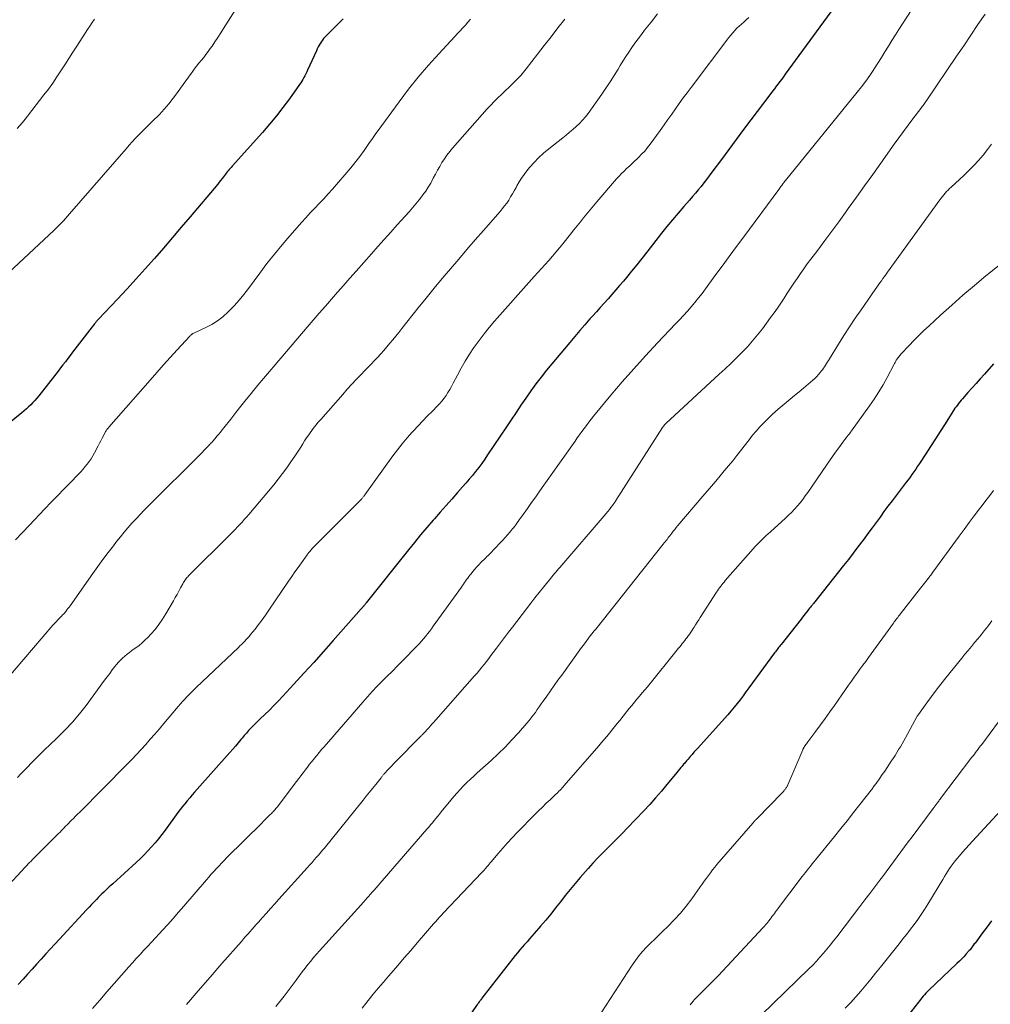
# Model space of a CAD drawing. Units: feet. Extents: x 1980000 to 1985000, y 579999 to 585000.
# Drawn here: x 1981205 to 1981361, y 581368 to 581526 of the extents above; entities that cross this region are included whole.
import ezdxf

# ---------------------------------------------------------------- set-up
doc = ezdxf.new("R2010")
doc.units = ezdxf.units.FT
doc.header["$LTSCALE"] = 100
doc.header["$MEASUREMENT"] = 0
doc.layers.add('CONTOUR INDEX', color=32, linetype='Continuous', lineweight=25)
doc.layers.add('CONTOUR INTERMEDIATE', color=40, linetype='Continuous', lineweight=15)

msp = doc.modelspace()

# ---------------------------------------------------------------- linework, layer by layer
at = {"layer": 'CONTOUR INDEX', "flags": 128}
for points, elevation in [([(1981336.95, 581529.62), (1981328.02, 581517.38), (1981327.73, 581516.98), (1981327.44, 581516.59), (1981327.16, 581516.2), (1981326.87, 581515.82), (1981326.57, 581515.43), (1981326.28, 581515.04), (1981325.99, 581514.65), (1981325.7, 581514.27), (1981322.51, 581510.06), (1981321.31, 581508.47), (1981320.12, 581506.87), (1981318.93, 581505.28), (1981317.75, 581503.67), (1981316.24, 581501.62), (1981315.81, 581501.04), (1981315.38, 581500.47), (1981314.94, 581499.91), (1981314.49, 581499.35), (1981314.03, 581498.8), (1981313.57, 581498.25), (1981313.1, 581497.71), (1981312.63, 581497.17), (1981311.72, 581496.14), (1981310.81, 581495.08), (1981309.9, 581494.01), (1981309.01, 581492.93), (1981308.14, 581491.83), (1981305.78, 581488.82), (1981304.97, 581487.79), (1981304.15, 581486.76), (1981303.32, 581485.75), (1981302.48, 581484.73), (1981302, 581484.15), (1981301.39, 581483.44), (1981300.79, 581482.73), (1981300.17, 581482.02), (1981299.55, 581481.32), (1981298.92, 581480.63), (1981298.29, 581479.93), (1981297.67, 581479.23), (1981297.05, 581478.53), (1981296.63, 581478.07), (1981295.81, 581477.14), (1981294.99, 581476.2), (1981294.18, 581475.25), (1981293.38, 581474.3), (1981289.65, 581469.82), (1981288.78, 581468.74), (1981287.93, 581467.63), (1981287.11, 581466.51), (1981286.32, 581465.36), (1981285.54, 581464.2), (1981284.77, 581463.04), (1981283.99, 581461.89), (1981283.22, 581460.73), (1981280.19, 581456.22), (1981279.73, 581455.55), (1981279.25, 581454.88), (1981278.76, 581454.23), (1981278.25, 581453.58), (1981277.74, 581452.95), (1981277.22, 581452.32), (1981276.68, 581451.7), (1981276.15, 581451.08), (1981275.37, 581450.2), (1981274.43, 581449.15), (1981273.5, 581448.1), (1981272.58, 581447.04), (1981271.65, 581445.99), (1981271.45, 581445.76), (1981270.43, 581444.57), (1981269.42, 581443.38), (1981268.44, 581442.18), (1981267.46, 581440.97), (1981260.69, 581432.45), (1981260.64, 581432.38), (1981260.58, 581432.31), (1981260.53, 581432.24), (1981260.47, 581432.18), (1981260.41, 581432.11), (1981260.36, 581432.04), (1981260.3, 581431.98), (1981260.24, 581431.91), (1981260.2, 581431.87), (1981260.12, 581431.78), (1981260.04, 581431.7), (1981259.96, 581431.61), (1981259.89, 581431.52), (1981255.39, 581426.45), (1981253.82, 581424.68), (1981252.25, 581422.92), (1981250.66, 581421.17), (1981249.07, 581419.43), (1981247.28, 581417.47), (1981246.57, 581416.72), (1981245.85, 581415.97), (1981245.12, 581415.25), (1981244.37, 581414.53), (1981243.63, 581413.83), (1981243.25, 581413.47), (1981242.87, 581413.1), (1981242.5, 581412.72), (1981242.14, 581412.34), (1981241.78, 581411.96), (1981241.43, 581411.57), (1981241.08, 581411.17), (1981240.75, 581410.76), (1981240.55, 581410.52), (1981240.11, 581409.99), (1981239.67, 581409.47), (1981239.23, 581408.95), (1981238.77, 581408.44), (1981233.5, 581402.55), (1981233.1, 581402.09), (1981232.7, 581401.63), (1981232.31, 581401.17), (1981231.92, 581400.7), (1981231.54, 581400.22), (1981231.16, 581399.75), (1981230.79, 581399.26), (1981230.43, 581398.78), (1981228.37, 581395.99), (1981227.84, 581395.29), (1981227.3, 581394.6), (1981226.74, 581393.93), (1981226.17, 581393.27), (1981225.58, 581392.62), (1981224.98, 581391.99), (1981224.35, 581391.38), (1981223.71, 581390.79), (1981219.94, 581387.37), (1981219.65, 581387.1), (1981219.36, 581386.84), (1981219.07, 581386.57), (1981218.78, 581386.3), (1981218.5, 581386.02), (1981218.22, 581385.75), (1981217.94, 581385.47), (1981217.67, 581385.19), (1981217.39, 581384.9), (1981216.97, 581384.46), (1981216.56, 581384.03), (1981216.15, 581383.6), (1981215.75, 581383.16), (1981211.37, 581378.47), (1981210.63, 581377.68), (1981209.9, 581376.88), (1981209.17, 581376.08), (1981208.44, 581375.27), (1981207.71, 581374.47), (1981206.99, 581373.66), (1981206.26, 581372.86), (1981205.54, 581372.05), (1981205.49, 581371.99), (1981204.74, 581371.16)], 960), ([(1981256.99, 581526.25), (1981254.87, 581524.2), (1981254.65, 581523.99), (1981254.44, 581523.78), (1981254.24, 581523.56), (1981254.03, 581523.33), (1981253.84, 581523.1), (1981253.66, 581522.87), (1981253.49, 581522.62), (1981253.32, 581522.37), (1981253.29, 581522.32), (1981253.13, 581522.03), (1981252.97, 581521.75), (1981252.82, 581521.45), (1981252.67, 581521.15), (1981251.26, 581518.04), (1981251.12, 581517.74), (1981250.97, 581517.44), (1981250.82, 581517.14), (1981250.67, 581516.84), (1981250.51, 581516.54), (1981250.34, 581516.25), (1981250.16, 581515.97), (1981249.97, 581515.7), (1981248.34, 581513.42), (1981247.3, 581512.03), (1981246.24, 581510.67), (1981245.13, 581509.33), (1981244, 581508.02), (1981239.12, 581502.59), (1981238.97, 581502.41), (1981238.81, 581502.23), (1981238.66, 581502.05), (1981238.5, 581501.87), (1981238.35, 581501.69), (1981238.2, 581501.5), (1981238.05, 581501.32), (1981237.91, 581501.13), (1981237.75, 581500.91), (1981237.52, 581500.62), (1981237.29, 581500.32), (1981237.05, 581500.03), (1981236.81, 581499.74), (1981232.39, 581494.49), (1981230.96, 581492.81), (1981229.53, 581491.13), (1981228.09, 581489.45), (1981226.64, 581487.78), (1981225.18, 581486.13), (1981223.7, 581484.49), (1981222.21, 581482.86), (1981220.7, 581481.25), (1981217.64, 581478.02), (1981217.56, 581477.93), (1981217.48, 581477.85), (1981217.41, 581477.76), (1981217.33, 581477.67), (1981217.26, 581477.58), (1981217.18, 581477.49), (1981217.11, 581477.4), (1981217.04, 581477.31), (1981214.25, 581473.71), (1981213.87, 581473.21), (1981213.48, 581472.71), (1981213.1, 581472.2), (1981212.72, 581471.7), (1981212.34, 581471.2), (1981211.95, 581470.7), (1981211.57, 581470.2), (1981211.18, 581469.7), (1981208.06, 581465.72), (1981207.76, 581465.34), (1981207.44, 581464.98), (1981207.11, 581464.63), (1981206.77, 581464.28), (1981206.42, 581463.95), (1981206.07, 581463.63), (1981205.7, 581463.31), (1981205.33, 581463.01), (1981198.81, 581457.77)], 980), ([(1981361.48, 581470.88), (1981360.01, 581469.21), (1981359.36, 581468.46), (1981358.7, 581467.72), (1981358.04, 581466.98), (1981357.38, 581466.24), (1981356.49, 581465.24), (1981356.28, 581465), (1981356.07, 581464.75), (1981355.86, 581464.5), (1981355.67, 581464.24), (1981355.47, 581463.98), (1981355.29, 581463.72), (1981355.11, 581463.45), (1981354.93, 581463.18), (1981353.7, 581461.24), (1981352.92, 581460.02), (1981352.14, 581458.81), (1981351.36, 581457.59), (1981350.58, 581456.38), (1981349.58, 581454.84), (1981349.29, 581454.4), (1981348.99, 581453.96), (1981348.69, 581453.53), (1981348.38, 581453.1), (1981348.07, 581452.67), (1981347.76, 581452.25), (1981347.44, 581451.83), (1981347.12, 581451.41), (1981345.83, 581449.73), (1981345.18, 581448.87), (1981344.52, 581448), (1981343.88, 581447.13), (1981343.24, 581446.25), (1981342.6, 581445.38), (1981341.96, 581444.5), (1981341.31, 581443.63), (1981340.67, 581442.76), (1981340.46, 581442.47), (1981339.7, 581441.46), (1981338.94, 581440.46), (1981338.17, 581439.46), (1981337.39, 581438.47), (1981332.54, 581432.35), (1981332.46, 581432.24), (1981332.37, 581432.14), (1981332.28, 581432.03), (1981332.19, 581431.92), (1981332.07, 581431.79), (1981332.04, 581431.75), (1981332.01, 581431.71), (1981331.98, 581431.68), (1981331.94, 581431.64), (1981331.91, 581431.6), (1981331.88, 581431.56), (1981331.85, 581431.52), (1981331.82, 581431.48), (1981331.44, 581431), (1981331.21, 581430.72), (1981330.99, 581430.44), (1981330.77, 581430.16), (1981330.55, 581429.87), (1981327.35, 581425.81), (1981327.22, 581425.64), (1981327.08, 581425.47), (1981326.95, 581425.3), (1981326.82, 581425.13), (1981326.69, 581424.96), (1981326.56, 581424.79), (1981326.43, 581424.61), (1981326.3, 581424.44), (1981322.17, 581418.8), (1981321.7, 581418.17), (1981321.23, 581417.54), (1981320.76, 581416.92), (1981320.27, 581416.3), (1981319.78, 581415.7), (1981319.28, 581415.09), (1981318.77, 581414.5), (1981318.25, 581413.91), (1981313.95, 581409.14), (1981313.65, 581408.8), (1981313.35, 581408.47), (1981313.06, 581408.13), (1981312.76, 581407.79), (1981312.42, 581407.39), (1981312.3, 581407.25), (1981312.17, 581407.11), (1981312.05, 581406.96), (1981311.93, 581406.82), (1981311.81, 581406.68), (1981311.69, 581406.54), (1981311.57, 581406.39), (1981311.44, 581406.25), (1981311.24, 581406.01), (1981311.02, 581405.75), (1981310.8, 581405.48), (1981310.58, 581405.22), (1981310.36, 581404.95), (1981309.01, 581403.3), (1981308.11, 581402.22), (1981307.19, 581401.15), (1981306.24, 581400.1), (1981305.28, 581399.07), (1981302.63, 581396.28), (1981301.85, 581395.46), (1981301.05, 581394.66), (1981300.25, 581393.87), (1981299.44, 581393.08), (1981298.63, 581392.29), (1981297.84, 581391.49), (1981297.07, 581390.66), (1981296.32, 581389.82), (1981295.07, 581388.38), (1981294.25, 581387.42), (1981293.44, 581386.45), (1981292.66, 581385.46), (1981291.88, 581384.47), (1981291.11, 581383.47), (1981290.32, 581382.49), (1981289.52, 581381.52), (1981288.7, 581380.56), (1981287.67, 581379.37), (1981287.28, 581378.93), (1981286.9, 581378.49), (1981286.52, 581378.05), (1981286.13, 581377.61), (1981285.75, 581377.17), (1981285.37, 581376.73), (1981285.01, 581376.28), (1981284.64, 581375.82), (1981279.27, 581368.97), (1981279.18, 581368.85), (1981279.09, 581368.74), (1981279, 581368.62), (1981278.92, 581368.5), (1981278.83, 581368.38), (1981278.74, 581368.26), (1981278.65, 581368.14), (1981278.57, 581368.02), (1981274.02, 581361.53)], 940), ([(1981361.17, 581381.38), (1981360.45, 581380.42), (1981359.72, 581379.46), (1981358.51, 581377.84), (1981358.39, 581377.69), (1981358.28, 581377.53), (1981358.17, 581377.38), (1981358.06, 581377.23), (1981357.94, 581377.07), (1981357.83, 581376.92), (1981357.71, 581376.77), (1981357.58, 581376.63), (1981357.11, 581376.1), (1981356.75, 581375.69), (1981356.38, 581375.3), (1981355.99, 581374.91), (1981355.6, 581374.53), (1981351.03, 581370.21), (1981350.81, 581369.99), (1981350.59, 581369.77), (1981350.38, 581369.54), (1981350.18, 581369.3), (1981349.98, 581369.06), (1981349.79, 581368.82), (1981349.59, 581368.58), (1981349.4, 581368.33), (1981347.07, 581365.35)], 920)]:
    msp.add_lwpolyline(points, dxfattribs=dict(at, elevation=elevation))
at = {"layer": 'CONTOUR INTERMEDIATE', "flags": 128}
for points, elevation in [([(1981349.04, 581528.86), (1981346.85, 581525.48), (1981346.27, 581524.58), (1981345.71, 581523.68), (1981345.15, 581522.77), (1981344.59, 581521.86), (1981344.04, 581520.95), (1981343.48, 581520.04), (1981342.9, 581519.14), (1981342.32, 581518.25), (1981342.25, 581518.13), (1981341.61, 581517.19), (1981340.95, 581516.27), (1981340.27, 581515.36), (1981339.56, 581514.47), (1981328.06, 581500.29), (1981328.01, 581500.24), (1981327.96, 581500.18), (1981327.92, 581500.12), (1981327.87, 581500.07), (1981327.81, 581499.99), (1981327.79, 581499.97), (1981327.78, 581499.95), (1981327.76, 581499.93), (1981327.75, 581499.92), (1981327.69, 581499.84), (1981327.68, 581499.82), (1981327.67, 581499.8), (1981327.65, 581499.78), (1981327.64, 581499.76), (1981327.44, 581499.49), (1981327.32, 581499.33), (1981327.21, 581499.18), (1981327.09, 581499.03), (1981326.98, 581498.87), (1981321.34, 581491.26), (1981320.18, 581489.69), (1981319.01, 581488.12), (1981317.86, 581486.54), (1981316.7, 581484.97), (1981315.2, 581482.92), (1981314.64, 581482.18), (1981314.07, 581481.44), (1981313.49, 581480.72), (1981312.89, 581480.01), (1981312.28, 581479.31), (1981311.66, 581478.62), (1981311.04, 581477.94), (1981310.4, 581477.26), (1981307.48, 581474.21), (1981305.56, 581472.15), (1981303.68, 581470.07), (1981301.83, 581467.96), (1981300.01, 581465.81), (1981297.22, 581462.45), (1981296.83, 581461.96), (1981296.44, 581461.47), (1981296.06, 581460.98), (1981295.69, 581460.48), (1981295.32, 581459.97), (1981294.95, 581459.46), (1981294.59, 581458.96), (1981294.23, 581458.45), (1981289.23, 581451.38), (1981288.57, 581450.45), (1981287.91, 581449.52), (1981287.25, 581448.58), (1981286.59, 581447.65), (1981285.62, 581446.29), (1981285.44, 581446.03), (1981285.26, 581445.78), (1981285.08, 581445.53), (1981284.9, 581445.28), (1981284.72, 581445.03), (1981284.54, 581444.78), (1981284.34, 581444.54), (1981284.15, 581444.3), (1981283.79, 581443.86), (1981283.4, 581443.41), (1981283.01, 581442.97), (1981282.61, 581442.53), (1981282.21, 581442.1), (1981280.59, 581440.42), (1981280.42, 581440.24), (1981280.25, 581440.07), (1981280.08, 581439.9), (1981279.91, 581439.73), (1981279.73, 581439.56), (1981279.56, 581439.38), (1981279.39, 581439.21), (1981279.22, 581439.04), (1981278.72, 581438.52), (1981278.41, 581438.19), (1981278.11, 581437.86), (1981277.82, 581437.51), (1981277.54, 581437.16), (1981277.35, 581436.92), (1981277.17, 581436.69), (1981276.99, 581436.45), (1981276.82, 581436.21), (1981276.65, 581435.97), (1981276.48, 581435.73), (1981276.31, 581435.49), (1981276.14, 581435.25), (1981275.97, 581435.01), (1981271.45, 581428.71), (1981271.15, 581428.3), (1981270.85, 581427.89), (1981270.54, 581427.49), (1981270.23, 581427.09), (1981269.9, 581426.7), (1981269.57, 581426.32), (1981269.23, 581425.94), (1981268.88, 581425.58), (1981266.5, 581423.15), (1981265.7, 581422.34), (1981264.89, 581421.52), (1981264.07, 581420.71), (1981263.26, 581419.9), (1981262.45, 581419.08), (1981261.66, 581418.25), (1981260.88, 581417.4), (1981260.12, 581416.54), (1981253.9, 581409.37), (1981253.5, 581408.91), (1981253.11, 581408.44), (1981252.72, 581407.97), (1981252.34, 581407.49), (1981252.29, 581407.44), (1981251.94, 581406.99), (1981251.58, 581406.54), (1981251.23, 581406.08), (1981250.88, 581405.62), (1981250.54, 581405.16), (1981250.19, 581404.71), (1981249.84, 581404.25), (1981249.5, 581403.79), (1981246.52, 581399.87), (1981246.4, 581399.72), (1981246.28, 581399.57), (1981246.15, 581399.42), (1981246.03, 581399.27), (1981245.9, 581399.13), (1981245.76, 581398.98), (1981245.63, 581398.84), (1981245.49, 581398.71), (1981245.14, 581398.35), (1981244.83, 581398.03), (1981244.52, 581397.72), (1981244.2, 581397.41), (1981243.89, 581397.09), (1981238.3, 581391.55), (1981237.87, 581391.12), (1981237.45, 581390.68), (1981237.03, 581390.24), (1981236.61, 581389.8), (1981236.2, 581389.35), (1981235.79, 581388.9), (1981235.39, 581388.44), (1981234.99, 581387.98), (1981231.38, 581383.75), (1981230.53, 581382.77), (1981229.68, 581381.8), (1981228.81, 581380.84), (1981227.94, 581379.89), (1981227.41, 581379.31), (1981226.8, 581378.65), (1981226.19, 581377.99), (1981225.57, 581377.33), (1981224.96, 581376.67), (1981224.34, 581376.01), (1981223.73, 581375.35), (1981223.13, 581374.68), (1981222.53, 581374.01), (1981219.01, 581370.02), (1981217.85, 581368.68), (1981216.69, 581367.34)], 956), ([(1981240.38, 581528.83), (1981237.77, 581524.71), (1981237.32, 581524), (1981236.85, 581523.29), (1981236.38, 581522.59), (1981235.91, 581521.89), (1981235.63, 581521.49), (1981235.28, 581521), (1981234.93, 581520.52), (1981234.56, 581520.06), (1981234.18, 581519.6), (1981233.79, 581519.14), (1981233.42, 581518.67), (1981233.05, 581518.2), (1981232.69, 581517.73), (1981232.53, 581517.51), (1981232.1, 581516.91), (1981231.67, 581516.32), (1981231.25, 581515.72), (1981230.83, 581515.12), (1981230.36, 581514.44), (1981229.68, 581513.52), (1981228.98, 581512.62), (1981228.22, 581511.77), (1981227.44, 581510.93), (1981226.29, 581509.78), (1981225.75, 581509.24), (1981225.22, 581508.7), (1981224.68, 581508.17), (1981224.15, 581507.63), (1981223.62, 581507.08), (1981223.09, 581506.53), (1981222.58, 581505.97), (1981222.08, 581505.4), (1981213, 581494.93), (1981212.68, 581494.56), (1981212.35, 581494.2), (1981212.02, 581493.85), (1981211.69, 581493.49), (1981211.49, 581493.29), (1981211.25, 581493.04), (1981211, 581492.8), (1981210.76, 581492.56), (1981210.51, 581492.33), (1981202.38, 581484.73)], 984), ([(1981292.59, 581526.23), (1981291.49, 581524.82), (1981290.38, 581523.4), (1981289.28, 581521.99), (1981288.18, 581520.57), (1981286.37, 581518.25), (1981285.94, 581517.71), (1981285.5, 581517.19), (1981285.04, 581516.68), (1981284.56, 581516.19), (1981284.07, 581515.7), (1981283.58, 581515.22), (1981283.08, 581514.75), (1981282.58, 581514.28), (1981282.4, 581514.12), (1981281.82, 581513.57), (1981281.24, 581513), (1981280.69, 581512.42), (1981280.14, 581511.82), (1981274.56, 581505.52), (1981274.09, 581504.96), (1981273.65, 581504.4), (1981273.24, 581503.8), (1981272.85, 581503.19), (1981272.49, 581502.57), (1981272.13, 581501.94), (1981271.79, 581501.3), (1981271.46, 581500.66), (1981271.41, 581500.58), (1981271.05, 581499.9), (1981270.66, 581499.24), (1981270.24, 581498.6), (1981269.79, 581497.98), (1981269.7, 581497.87), (1981269.19, 581497.21), (1981268.66, 581496.55), (1981268.12, 581495.91), (1981267.57, 581495.28), (1981265.67, 581493.17), (1981264.63, 581492.01), (1981263.59, 581490.85), (1981262.56, 581489.69), (1981261.52, 581488.53), (1981259.07, 581485.76), (1981258.07, 581484.64), (1981257.08, 581483.52), (1981256.09, 581482.39), (1981255.1, 581481.26), (1981254.11, 581480.13), (1981253.13, 581479), (1981252.15, 581477.86), (1981251.18, 581476.73), (1981246.05, 581470.72), (1981245.12, 581469.63), (1981244.2, 581468.53), (1981243.28, 581467.42), (1981242.36, 581466.31), (1981242.23, 581466.14), (1981241.39, 581465.11), (1981240.55, 581464.08), (1981239.72, 581463.04), (1981238.9, 581462), (1981237.8, 581460.59), (1981237.52, 581460.25), (1981237.25, 581459.91), (1981236.98, 581459.57), (1981236.7, 581459.23), (1981236.39, 581458.85), (1981236.27, 581458.7), (1981236.15, 581458.56), (1981236.03, 581458.42), (1981235.9, 581458.29), (1981235.78, 581458.15), (1981235.65, 581458.01), (1981235.52, 581457.88), (1981235.39, 581457.75), (1981235.13, 581457.48), (1981234.87, 581457.22), (1981234.61, 581456.96), (1981234.35, 581456.69), (1981234.09, 581456.43), (1981225.69, 581448.05), (1981225.01, 581447.37), (1981224.34, 581446.68), (1981223.69, 581445.97), (1981223.04, 581445.26), (1981222.4, 581444.54), (1981221.78, 581443.81), (1981221.17, 581443.06), (1981220.57, 581442.31), (1981220.05, 581441.64), (1981219.21, 581440.54), (1981218.38, 581439.43), (1981217.57, 581438.31), (1981216.76, 581437.19), (1981213.08, 581432.01), (1981212.92, 581431.78), (1981212.75, 581431.55), (1981212.58, 581431.33), (1981212.4, 581431.11), (1981212.3, 581430.99), (1981212.17, 581430.84), (1981212.04, 581430.68), (1981211.9, 581430.53), (1981211.76, 581430.39), (1981211.62, 581430.24), (1981211.48, 581430.1), (1981211.33, 581429.95), (1981211.19, 581429.81), (1981211.09, 581429.7), (1981210.89, 581429.5), (1981210.7, 581429.29), (1981210.52, 581429.08), (1981210.33, 581428.87), (1981202.55, 581419.78)], 972), ([(1981322.18, 581526.48), (1981321.73, 581526.09), (1981321.35, 581525.76), (1981320.98, 581525.43), (1981320.62, 581525.09), (1981320.26, 581524.75), (1981319.91, 581524.39), (1981319.57, 581524.02), (1981319.25, 581523.64), (1981318.94, 581523.26), (1981312.88, 581515.26), (1981312.24, 581514.41), (1981311.61, 581513.56), (1981310.99, 581512.69), (1981310.38, 581511.82), (1981309.77, 581510.95), (1981309.16, 581510.08), (1981308.54, 581509.22), (1981307.92, 581508.35), (1981306.33, 581506.16), (1981305.89, 581505.59), (1981305.43, 581505.03), (1981304.94, 581504.51), (1981304.43, 581504), (1981304.23, 581503.8), (1981303.81, 581503.4), (1981303.39, 581503.01), (1981302.96, 581502.61), (1981302.53, 581502.22), (1981302.11, 581501.83), (1981301.7, 581501.42), (1981301.31, 581501), (1981300.92, 581500.57), (1981297.73, 581496.87), (1981297.19, 581496.24), (1981296.66, 581495.6), (1981296.13, 581494.96), (1981295.61, 581494.31), (1981295.09, 581493.66), (1981294.57, 581493.01), (1981294.05, 581492.36), (1981293.53, 581491.71), (1981292.27, 581490.15), (1981291.72, 581489.47), (1981291.16, 581488.8), (1981290.59, 581488.14), (1981290.02, 581487.48), (1981289.43, 581486.83), (1981288.85, 581486.17), (1981288.27, 581485.52), (1981287.69, 581484.87), (1981281.32, 581477.71), (1981280.45, 581476.7), (1981279.61, 581475.67), (1981278.81, 581474.61), (1981278.03, 581473.53), (1981277.99, 581473.47), (1981277.27, 581472.39), (1981276.59, 581471.3), (1981275.94, 581470.17), (1981275.33, 581469.03), (1981274.67, 581467.73), (1981274.4, 581467.23), (1981274.12, 581466.74), (1981273.82, 581466.26), (1981273.52, 581465.78), (1981273.18, 581465.33), (1981272.84, 581464.88), (1981272.47, 581464.46), (1981272.08, 581464.05), (1981271.32, 581463.28), (1981270.54, 581462.49), (1981269.77, 581461.7), (1981269.01, 581460.9), (1981268.26, 581460.09), (1981268.07, 581459.89), (1981267.25, 581458.97), (1981266.44, 581458.03), (1981265.68, 581457.05), (1981264.94, 581456.06), (1981260.48, 581449.83), (1981260.41, 581449.74), (1981260.35, 581449.65), (1981260.28, 581449.56), (1981260.21, 581449.48), (1981260.14, 581449.39), (1981260.07, 581449.31), (1981259.99, 581449.23), (1981259.92, 581449.15), (1981252.02, 581441.18), (1981251.9, 581441.05), (1981251.78, 581440.93), (1981251.66, 581440.8), (1981251.55, 581440.66), (1981251.49, 581440.6), (1981251.41, 581440.5), (1981251.33, 581440.39), (1981251.25, 581440.29), (1981251.17, 581440.18), (1981250.27, 581438.91), (1981249.75, 581438.17), (1981249.23, 581437.43), (1981248.71, 581436.68), (1981248.2, 581435.93), (1981245.03, 581431.28), (1981244.5, 581430.52), (1981243.95, 581429.76), (1981243.39, 581429.01), (1981242.82, 581428.27), (1981242.1, 581427.37), (1981241.88, 581427.09), (1981241.64, 581426.83), (1981241.4, 581426.57), (1981241.15, 581426.31), (1981240.9, 581426.06), (1981240.65, 581425.81), (1981240.39, 581425.56), (1981240.13, 581425.32), (1981233.35, 581418.87), (1981232.97, 581418.51), (1981232.6, 581418.14), (1981232.23, 581417.77), (1981231.87, 581417.4), (1981231.51, 581417.02), (1981231.16, 581416.63), (1981230.82, 581416.24), (1981230.48, 581415.85), (1981228.16, 581413.1), (1981227.44, 581412.26), (1981226.71, 581411.41), (1981225.98, 581410.58), (1981225.25, 581409.74), (1981224.51, 581408.91), (1981223.76, 581408.1), (1981222.99, 581407.29), (1981222.21, 581406.5), (1981214.64, 581398.88), (1981214.3, 581398.54), (1981213.96, 581398.2), (1981213.62, 581397.85), (1981213.28, 581397.51), (1981213.06, 581397.28), (1981212.83, 581397.05), (1981212.6, 581396.82), (1981212.38, 581396.59), (1981212.15, 581396.36), (1981211.93, 581396.13), (1981211.7, 581395.9), (1981211.48, 581395.67), (1981211.25, 581395.44), (1981208.24, 581392.44), (1981207.95, 581392.15), (1981207.67, 581391.87), (1981207.38, 581391.58), (1981207.1, 581391.29), (1981206.76, 581390.94), (1981206.64, 581390.83), (1981206.53, 581390.71), (1981206.42, 581390.6), (1981206.31, 581390.48), (1981206.2, 581390.36), (1981206.09, 581390.24), (1981205.98, 581390.13), (1981205.87, 581390.01), (1981202.59, 581386.5)], 964), ([(1981277.42, 581526.2), (1981277.02, 581525.72), (1981276.61, 581525.26), (1981276.19, 581524.8), (1981275.77, 581524.34), (1981275.35, 581523.89), (1981274.93, 581523.44), (1981272.35, 581520.67), (1981270.67, 581518.81), (1981269.04, 581516.91), (1981267.48, 581514.95), (1981265.96, 581512.96), (1981262.58, 581508.33), (1981262.24, 581507.85), (1981261.9, 581507.38), (1981261.56, 581506.89), (1981261.23, 581506.41), (1981260.9, 581505.93), (1981260.57, 581505.45), (1981260.23, 581504.97), (1981259.89, 581504.49), (1981259.81, 581504.39), (1981259.43, 581503.87), (1981259.03, 581503.36), (1981258.62, 581502.85), (1981258.21, 581502.36), (1981255.26, 581498.94), (1981254.57, 581498.15), (1981253.86, 581497.37), (1981253.14, 581496.6), (1981252.41, 581495.85), (1981251.68, 581495.09), (1981250.96, 581494.33), (1981250.26, 581493.55), (1981249.56, 581492.77), (1981248.4, 581491.44), (1981247.15, 581489.97), (1981245.92, 581488.48), (1981244.73, 581486.96), (1981243.56, 581485.42), (1981241.76, 581482.97), (1981241.02, 581482.01), (1981240.26, 581481.08), (1981239.45, 581480.19), (1981238.62, 581479.31), (1981238.45, 581479.14), (1981237.65, 581478.42), (1981236.8, 581477.76), (1981235.89, 581477.2), (1981234.93, 581476.7), (1981233.2, 581475.92), (1981233.08, 581475.86), (1981232.95, 581475.79), (1981232.83, 581475.73), (1981232.71, 581475.65), (1981232.68, 581475.64), (1981232.58, 581475.57), (1981232.48, 581475.49), (1981232.39, 581475.41), (1981232.31, 581475.32), (1981230.28, 581473.1), (1981229.18, 581471.89), (1981228.09, 581470.68), (1981227.01, 581469.46), (1981225.94, 581468.24), (1981219.32, 581460.69), (1981219.24, 581460.6), (1981219.16, 581460.5), (1981219.09, 581460.41), (1981219.01, 581460.31), (1981218.94, 581460.21), (1981218.87, 581460.1), (1981218.8, 581459.99), (1981218.74, 581459.89), (1981218.44, 581459.31), (1981218.23, 581458.91), (1981218.02, 581458.51), (1981217.82, 581458.11), (1981217.61, 581457.71), (1981217.03, 581456.58), (1981216.76, 581456.1), (1981216.48, 581455.63), (1981216.17, 581455.18), (1981215.84, 581454.74), (1981215.49, 581454.31), (1981215.13, 581453.89), (1981214.76, 581453.48), (1981214.38, 581453.08), (1981213.11, 581451.77), (1981212.09, 581450.73), (1981211.07, 581449.67), (1981210.06, 581448.62), (1981209.05, 581447.56), (1981206.54, 581444.92), (1981205.43, 581443.75), (1981204.32, 581442.59)], 976), ([(1981217, 581526.23), (1981216.63, 581525.67), (1981216.26, 581525.11), (1981215.9, 581524.54), (1981215.53, 581523.97), (1981214.19, 581521.88), (1981213.55, 581520.89), (1981212.91, 581519.89), (1981212.27, 581518.9), (1981211.63, 581517.91), (1981210.97, 581516.93), (1981210.3, 581515.96), (1981209.61, 581515), (1981208.9, 581514.06), (1981206.25, 581510.63), (1981205.85, 581510.13), (1981205.44, 581509.63), (1981205.01, 581509.14), (1981204.58, 581508.66)], 988), ([(1981307.51, 581527.08), (1981306.45, 581525.76), (1981305.42, 581524.44), (1981304.9, 581523.75), (1981304.38, 581523.06), (1981303.87, 581522.36), (1981303.37, 581521.66), (1981302.89, 581520.94), (1981302.41, 581520.22), (1981301.94, 581519.49), (1981301.49, 581518.76), (1981301.14, 581518.18), (1981300.51, 581517.16), (1981299.86, 581516.16), (1981299.2, 581515.16), (1981298.52, 581514.17), (1981296.32, 581511.07), (1981295.9, 581510.51), (1981295.44, 581509.97), (1981294.95, 581509.46), (1981294.44, 581508.98), (1981293.9, 581508.52), (1981293.36, 581508.06), (1981292.81, 581507.61), (1981292.25, 581507.16), (1981290, 581505.37), (1981289.18, 581504.68), (1981288.39, 581503.96), (1981287.65, 581503.19), (1981286.94, 581502.38), (1981286.49, 581501.85), (1981286.05, 581501.28), (1981285.63, 581500.69), (1981285.25, 581500.07), (1981284.89, 581499.44), (1981284.76, 581499.19), (1981284.48, 581498.67), (1981284.19, 581498.17), (1981283.89, 581497.67), (1981283.58, 581497.17), (1981283.25, 581496.69), (1981282.91, 581496.22), (1981282.55, 581495.76), (1981282.18, 581495.32), (1981279.54, 581492.3), (1981278.21, 581490.76), (1981276.87, 581489.22), (1981275.55, 581487.68), (1981274.22, 581486.13), (1981272.91, 581484.57), (1981271.61, 581483.01), (1981270.33, 581481.43), (1981269.05, 581479.84), (1981266.41, 581476.51), (1981265.94, 581475.92), (1981265.46, 581475.33), (1981264.98, 581474.74), (1981264.5, 581474.16), (1981264.01, 581473.58), (1981263.52, 581473.01), (1981263.01, 581472.45), (1981262.49, 581471.9), (1981261.97, 581471.35), (1981261.45, 581470.8), (1981260.92, 581470.26), (1981260.4, 581469.72), (1981259.91, 581469.21), (1981259.14, 581468.42), (1981258.38, 581467.61), (1981257.63, 581466.79), (1981256.9, 581465.96), (1981253.36, 581461.94), (1981252.96, 581461.47), (1981252.56, 581460.99), (1981252.18, 581460.5), (1981251.81, 581460.01), (1981251.78, 581459.96), (1981251.44, 581459.48), (1981251.1, 581458.99), (1981250.78, 581458.5), (1981250.47, 581458), (1981250.16, 581457.5), (1981249.85, 581457), (1981249.53, 581456.51), (1981249.2, 581456.02), (1981248.58, 581455.1), (1981247.93, 581454.16), (1981247.25, 581453.24), (1981246.55, 581452.34), (1981245.83, 581451.45), (1981241.8, 581446.65), (1981241.45, 581446.25), (1981241.09, 581445.84), (1981240.73, 581445.45), (1981240.36, 581445.05), (1981239.99, 581444.67), (1981239.62, 581444.28), (1981239.24, 581443.9), (1981238.86, 581443.52), (1981232.14, 581436.81), (1981232.01, 581436.66), (1981231.87, 581436.52), (1981231.75, 581436.37), (1981231.62, 581436.21), (1981231.51, 581436.05), (1981231.4, 581435.89), (1981231.3, 581435.72), (1981231.2, 581435.55), (1981230.84, 581434.86), (1981230.56, 581434.35), (1981230.28, 581433.84), (1981230, 581433.33), (1981229.71, 581432.82), (1981228.46, 581430.69), (1981227.93, 581429.83), (1981227.36, 581429.01), (1981226.74, 581428.22), (1981226.08, 581427.46), (1981225.57, 581426.92), (1981225.12, 581426.47), (1981224.66, 581426.04), (1981224.17, 581425.64), (1981223.67, 581425.26), (1981223.41, 581425.08), (1981223.03, 581424.8), (1981222.64, 581424.51), (1981222.27, 581424.22), (1981221.89, 581423.92), (1981221.53, 581423.61), (1981221.19, 581423.28), (1981220.87, 581422.93), (1981220.56, 581422.57), (1981220.3, 581422.23), (1981219.88, 581421.69), (1981219.46, 581421.14), (1981219.05, 581420.59), (1981218.63, 581420.04), (1981215.67, 581416.01), (1981214.6, 581414.64), (1981213.49, 581413.32), (1981212.31, 581412.06), (1981211.08, 581410.84), (1981209.73, 581409.56), (1981209.14, 581409.01), (1981208.56, 581408.44), (1981207.99, 581407.87), (1981207.42, 581407.3), (1981207.39, 581407.27), (1981206.84, 581406.71), (1981206.29, 581406.14), (1981205.74, 581405.57), (1981205.19, 581405.01), (1981204.63, 581404.45)], 968), ([(1981360.12, 581527.04), (1981358.98, 581525.34), (1981357.84, 581523.65), (1981356.7, 581521.95), (1981355.55, 581520.26), (1981350.74, 581513.19), (1981350.62, 581513.02), (1981350.5, 581512.85), (1981350.39, 581512.68), (1981350.27, 581512.52), (1981350.15, 581512.35), (1981350.03, 581512.19), (1981349.9, 581512.03), (1981349.78, 581511.87), (1981348.51, 581510.19), (1981347.75, 581509.19), (1981347, 581508.18), (1981346.27, 581507.17), (1981345.53, 581506.15), (1981343.38, 581503.11), (1981342.07, 581501.28), (1981340.76, 581499.45), (1981339.45, 581497.62), (1981338.14, 581495.79), (1981337.71, 581495.19), (1981336.6, 581493.67), (1981335.49, 581492.15), (1981334.37, 581490.65), (1981333.25, 581489.14), (1981332.12, 581487.66), (1981331.56, 581486.9), (1981331, 581486.13), (1981330.45, 581485.36), (1981329.91, 581484.58), (1981329.37, 581483.8), (1981328.85, 581483.01), (1981328.33, 581482.21), (1981327.82, 581481.41), (1981327.31, 581480.61), (1981326.78, 581479.82), (1981326.23, 581479.04), (1981325.67, 581478.28), (1981324.34, 581476.5), (1981323.57, 581475.51), (1981322.77, 581474.54), (1981321.93, 581473.6), (1981321.06, 581472.69), (1981320.16, 581471.8), (1981319.26, 581470.92), (1981318.35, 581470.05), (1981317.42, 581469.19), (1981308.82, 581461.29), (1981308.8, 581461.27), (1981308.79, 581461.26), (1981308.77, 581461.24), (1981308.75, 581461.23), (1981308.67, 581461.14), (1981308.61, 581461.06), (1981308.49, 581460.91), (1981308.44, 581460.84), (1981308.39, 581460.78), (1981308.35, 581460.71), (1981308.3, 581460.64), (1981300.81, 581448.9), (1981300.77, 581448.84), (1981300.73, 581448.78), (1981300.69, 581448.72), (1981300.65, 581448.66), (1981300.25, 581448.12), (1981300, 581447.8), (1981299.75, 581447.48), (1981299.49, 581447.16), (1981299.23, 581446.85), (1981291.79, 581438.16), (1981291.58, 581437.92), (1981291.37, 581437.67), (1981291.16, 581437.42), (1981290.95, 581437.17), (1981290.74, 581436.92), (1981290.53, 581436.67), (1981290.33, 581436.42), (1981290.12, 581436.17), (1981289.16, 581434.97), (1981288.47, 581434.11), (1981287.79, 581433.26), (1981287.11, 581432.4), (1981286.44, 581431.53), (1981284.16, 581428.59), (1981283.52, 581427.75), (1981282.88, 581426.91), (1981282.25, 581426.07), (1981281.62, 581425.22), (1981281.07, 581424.48), (1981280.72, 581424), (1981280.36, 581423.53), (1981279.99, 581423.06), (1981279.63, 581422.59), (1981279.25, 581422.12), (1981278.87, 581421.66), (1981278.49, 581421.2), (1981278.1, 581420.75), (1981271.49, 581413.27), (1981271.24, 581412.98), (1981270.99, 581412.7), (1981270.73, 581412.41), (1981270.48, 581412.13), (1981270.14, 581411.75), (1981270.05, 581411.66), (1981269.96, 581411.56), (1981269.87, 581411.47), (1981269.78, 581411.38), (1981269.69, 581411.29), (1981269.59, 581411.19), (1981269.5, 581411.1), (1981269.41, 581411.01), (1981269.3, 581410.91), (1981269.21, 581410.81), (1981269.11, 581410.72), (1981269.02, 581410.62), (1981265.71, 581407.24), (1981265.4, 581406.93), (1981265.09, 581406.61), (1981264.78, 581406.29), (1981264.47, 581405.97), (1981264.05, 581405.54), (1981263.95, 581405.44), (1981263.86, 581405.34), (1981263.77, 581405.23), (1981263.67, 581405.13), (1981263.64, 581405.09), (1981263.56, 581405), (1981263.49, 581404.92), (1981263.42, 581404.83), (1981263.35, 581404.74), (1981263.28, 581404.66), (1981263.21, 581404.57), (1981263.14, 581404.48), (1981263.07, 581404.39), (1981262.21, 581403.31), (1981261.7, 581402.68), (1981261.2, 581402.05), (1981260.69, 581401.43), (1981260.19, 581400.8), (1981253.9, 581393.02), (1981253.67, 581392.75), (1981253.45, 581392.48), (1981253.22, 581392.21), (1981252.99, 581391.94), (1981252.71, 581391.62), (1981252.34, 581391.19), (1981251.97, 581390.76), (1981251.59, 581390.34), (1981251.21, 581389.92), (1981246.64, 581384.88), (1981245.97, 581384.14), (1981245.31, 581383.4), (1981244.64, 581382.66), (1981243.98, 581381.91), (1981243.35, 581381.19), (1981243.01, 581380.81), (1981242.67, 581380.42), (1981242.33, 581380.04), (1981241.98, 581379.65), (1981241.64, 581379.26), (1981241.3, 581378.88), (1981240.96, 581378.49), (1981240.62, 581378.11), (1981237.48, 581374.53), (1981235.58, 581372.35), (1981233.69, 581370.15), (1981231.81, 581367.95)], 952), ([(1981361.16, 581506.16), (1981360.5, 581505.26), (1981359.81, 581504.38), (1981359.07, 581503.53), (1981358.31, 581502.7), (1981357.52, 581501.91), (1981356.71, 581501.13), (1981354.67, 581499.25), (1981354.42, 581499.01), (1981354.18, 581498.77), (1981353.94, 581498.52), (1981353.7, 581498.26), (1981353.48, 581498), (1981353.26, 581497.73), (1981353.05, 581497.46), (1981352.84, 581497.18), (1981344.47, 581485.59), (1981344.22, 581485.24), (1981343.96, 581484.9), (1981343.71, 581484.55), (1981343.46, 581484.21), (1981343.21, 581483.86), (1981342.96, 581483.51), (1981342.71, 581483.17), (1981342.47, 581482.82), (1981340.19, 581479.56), (1981339.26, 581478.19), (1981338.33, 581476.8), (1981337.43, 581475.41), (1981336.55, 581474), (1981335.13, 581471.68), (1981334.97, 581471.42), (1981334.81, 581471.17), (1981334.66, 581470.91), (1981334.5, 581470.65), (1981334.34, 581470.4), (1981334.18, 581470.15), (1981334, 581469.91), (1981333.81, 581469.68), (1981333.65, 581469.47), (1981333.37, 581469.15), (1981333.07, 581468.83), (1981332.77, 581468.53), (1981332.45, 581468.24), (1981331.68, 581467.58), (1981330.96, 581466.97), (1981330.24, 581466.36), (1981329.52, 581465.76), (1981328.8, 581465.16), (1981327.21, 581463.87), (1981326.52, 581463.28), (1981325.85, 581462.68), (1981325.2, 581462.05), (1981324.56, 581461.41), (1981323.94, 581460.75), (1981323.34, 581460.07), (1981322.76, 581459.38), (1981322.2, 581458.67), (1981320.22, 581456.13), (1981319.57, 581455.3), (1981318.9, 581454.47), (1981318.22, 581453.66), (1981317.54, 581452.85), (1981316.85, 581452.04), (1981316.15, 581451.24), (1981315.47, 581450.43), (1981314.78, 581449.62), (1981310.75, 581444.87), (1981310.5, 581444.57), (1981310.26, 581444.28), (1981310.02, 581443.98), (1981309.79, 581443.67), (1981309.62, 581443.45), (1981309.47, 581443.26), (1981309.32, 581443.06), (1981309.17, 581442.87), (1981309.03, 581442.67), (1981308.88, 581442.47), (1981308.73, 581442.28), (1981308.58, 581442.09), (1981308.42, 581441.89), (1981297.55, 581428.26), (1981297.26, 581427.9), (1981296.97, 581427.53), (1981296.69, 581427.16), (1981296.41, 581426.8), (1981296.13, 581426.43), (1981295.85, 581426.06), (1981295.57, 581425.68), (1981295.3, 581425.31), (1981292.09, 581420.88), (1981291.48, 581420.04), (1981290.88, 581419.2), (1981290.28, 581418.35), (1981289.68, 581417.5), (1981289.12, 581416.7), (1981288.81, 581416.25), (1981288.49, 581415.79), (1981288.17, 581415.34), (1981287.86, 581414.89), (1981287.53, 581414.44), (1981287.2, 581414), (1981286.85, 581413.57), (1981286.5, 581413.15), (1981285.15, 581411.62), (1981284.1, 581410.46), (1981283.02, 581409.32), (1981281.89, 581408.22), (1981280.74, 581407.15), (1981278.53, 581405.16), (1981277.97, 581404.65), (1981277.41, 581404.13), (1981276.86, 581403.6), (1981276.32, 581403.06), (1981275.79, 581402.51), (1981275.28, 581401.95), (1981274.78, 581401.38), (1981274.29, 581400.79), (1981272.74, 581398.89), (1981272.46, 581398.54), (1981272.17, 581398.19), (1981271.89, 581397.85), (1981271.6, 581397.5), (1981271.31, 581397.16), (1981271.02, 581396.81), (1981270.73, 581396.47), (1981270.44, 581396.13), (1981263.25, 581387.82), (1981262.93, 581387.44), (1981262.6, 581387.06), (1981262.27, 581386.69), (1981261.94, 581386.31), (1981261.6, 581385.93), (1981261.44, 581385.75), (1981261.28, 581385.56), (1981261.12, 581385.38), (1981260.95, 581385.2), (1981260.79, 581385.02), (1981260.62, 581384.84), (1981260.46, 581384.66), (1981260.3, 581384.48), (1981253.19, 581376.61), (1981252.7, 581376.07), (1981252.22, 581375.51), (1981251.76, 581374.95), (1981251.3, 581374.38), (1981250.85, 581373.8), (1981250.4, 581373.22), (1981249.97, 581372.63), (1981249.54, 581372.04), (1981249.44, 581371.9), (1981248.96, 581371.24), (1981248.48, 581370.58), (1981247.98, 581369.94), (1981247.48, 581369.29), (1981246.18, 581367.65)], 948), ([(1981364.9, 581488.7), (1981360.25, 581484.97), (1981358.4, 581483.45), (1981356.56, 581481.9), (1981354.76, 581480.31), (1981352.98, 581478.69), (1981351.12, 581476.96), (1981350.3, 581476.19), (1981349.49, 581475.4), (1981348.69, 581474.6), (1981347.91, 581473.78), (1981346.61, 581472.39), (1981346.49, 581472.26), (1981346.37, 581472.13), (1981346.26, 581471.99), (1981346.14, 581471.85), (1981346.11, 581471.8), (1981346.02, 581471.68), (1981345.94, 581471.56), (1981345.86, 581471.44), (1981345.79, 581471.31), (1981345.72, 581471.18), (1981345.65, 581471.05), (1981345.58, 581470.92), (1981345.51, 581470.79), (1981344.38, 581468.67), (1981343.73, 581467.5), (1981343.04, 581466.34), (1981342.31, 581465.21), (1981341.55, 581464.1), (1981338.66, 581460.09), (1981338.49, 581459.86), (1981338.32, 581459.63), (1981338.14, 581459.4), (1981337.96, 581459.18), (1981337.79, 581458.95), (1981337.61, 581458.72), (1981337.44, 581458.49), (1981337.27, 581458.26), (1981336.61, 581457.35), (1981336.11, 581456.66), (1981335.62, 581455.96), (1981335.13, 581455.27), (1981334.65, 581454.57), (1981331.64, 581450.2), (1981331.24, 581449.64), (1981330.82, 581449.09), (1981330.4, 581448.56), (1981329.96, 581448.03), (1981329.5, 581447.51), (1981329.03, 581447.01), (1981328.54, 581446.53), (1981328.04, 581446.06), (1981325.63, 581443.89), (1981325.27, 581443.56), (1981324.91, 581443.23), (1981324.56, 581442.9), (1981324.21, 581442.56), (1981323.86, 581442.21), (1981323.52, 581441.86), (1981323.19, 581441.51), (1981322.87, 581441.15), (1981318.37, 581436.04), (1981318.18, 581435.82), (1981318, 581435.6), (1981317.81, 581435.37), (1981317.64, 581435.14), (1981317.46, 581434.91), (1981317.3, 581434.67), (1981317.13, 581434.43), (1981316.97, 581434.19), (1981314.36, 581430.14), (1981314.11, 581429.75), (1981313.86, 581429.35), (1981313.61, 581428.96), (1981313.36, 581428.57), (1981313.23, 581428.36), (1981313.04, 581428.07), (1981312.86, 581427.79), (1981312.66, 581427.51), (1981312.46, 581427.23), (1981312.44, 581427.19), (1981312.25, 581426.93), (1981312.06, 581426.68), (1981311.86, 581426.43), (1981311.67, 581426.18), (1981311.47, 581425.93), (1981311.27, 581425.68), (1981311.07, 581425.43), (1981310.87, 581425.19), (1981305.86, 581419.01), (1981305.45, 581418.5), (1981305.03, 581418), (1981304.61, 581417.5), (1981304.19, 581417), (1981303.77, 581416.5), (1981303.35, 581415.99), (1981302.94, 581415.49), (1981302.53, 581414.98), (1981301.41, 581413.59), (1981300.99, 581413.07), (1981300.58, 581412.56), (1981300.17, 581412.05), (1981299.75, 581411.54), (1981299.34, 581411.03), (1981298.92, 581410.53), (1981298.49, 581410.03), (1981298.06, 581409.53), (1981292.48, 581403.12), (1981292.32, 581402.93), (1981292.15, 581402.75), (1981291.99, 581402.57), (1981291.82, 581402.39), (1981291.64, 581402.21), (1981291.47, 581402.04), (1981291.29, 581401.87), (1981291.11, 581401.7), (1981290.23, 581400.86), (1981289.61, 581400.28), (1981288.99, 581399.68), (1981288.39, 581399.08), (1981287.78, 581398.48), (1981284.93, 581395.58), (1981284.15, 581394.76), (1981283.38, 581393.94), (1981282.63, 581393.09), (1981281.9, 581392.23), (1981280.78, 581390.9), (1981280.62, 581390.7), (1981280.45, 581390.5), (1981280.28, 581390.31), (1981280.11, 581390.11), (1981280.06, 581390.06), (1981279.86, 581389.83), (1981279.66, 581389.61), (1981279.46, 581389.4), (1981279.26, 581389.18), (1981273.1, 581382.7), (1981272.77, 581382.34), (1981272.44, 581381.99), (1981272.12, 581381.63), (1981271.8, 581381.27), (1981271.48, 581380.9), (1981271.17, 581380.54), (1981270.85, 581380.17), (1981270.54, 581379.8), (1981268.88, 581377.86), (1981267.84, 581376.65), (1981266.8, 581375.44), (1981265.75, 581374.23), (1981264.7, 581373.02), (1981264.28, 581372.54), (1981263.45, 581371.57), (1981262.62, 581370.6), (1981261.81, 581369.6), (1981261.01, 581368.61), (1981260.63, 581368.13), (1981260.04, 581367.36)], 944), ([(1981361.5, 581450.51), (1981360.88, 581449.71), (1981360.26, 581448.91), (1981359.64, 581448.11), (1981359.21, 581447.55), (1981358.39, 581446.47), (1981357.57, 581445.38), (1981356.76, 581444.28), (1981355.95, 581443.19), (1981351.73, 581437.39), (1981351.62, 581437.23), (1981351.5, 581437.07), (1981351.39, 581436.92), (1981351.27, 581436.77), (1981351.16, 581436.61), (1981351.04, 581436.46), (1981350.92, 581436.31), (1981350.8, 581436.15), (1981350.62, 581435.92), (1981350.4, 581435.65), (1981350.19, 581435.38), (1981349.98, 581435.11), (1981349.77, 581434.84), (1981346.49, 581430.67), (1981346.35, 581430.49), (1981346.22, 581430.31), (1981346.08, 581430.13), (1981345.94, 581429.95), (1981345.81, 581429.76), (1981345.67, 581429.58), (1981345.54, 581429.4), (1981345.41, 581429.21), (1981341.41, 581423.72), (1981340.95, 581423.08), (1981340.49, 581422.44), (1981340.02, 581421.8), (1981339.56, 581421.16), (1981339.1, 581420.52), (1981338.64, 581419.87), (1981338.18, 581419.23), (1981337.72, 581418.58), (1981335.91, 581415.99), (1981335.19, 581414.95), (1981334.45, 581413.92), (1981333.7, 581412.9), (1981332.95, 581411.88), (1981331.65, 581410.14), (1981331.55, 581410), (1981331.44, 581409.85), (1981331.33, 581409.71), (1981331.22, 581409.56), (1981331.09, 581409.38), (1981331.05, 581409.32), (1981331.02, 581409.26), (1981330.98, 581409.2), (1981330.95, 581409.14), (1981330.92, 581409.08), (1981330.88, 581409.02), (1981330.86, 581408.95), (1981330.83, 581408.89), (1981328.41, 581403.22), (1981328.36, 581403.11), (1981328.31, 581403.01), (1981328.25, 581402.9), (1981328.19, 581402.8), (1981328.12, 581402.7), (1981328.06, 581402.6), (1981327.98, 581402.51), (1981327.91, 581402.42), (1981327.86, 581402.37), (1981327.76, 581402.25), (1981327.66, 581402.14), (1981327.55, 581402.02), (1981327.45, 581401.91), (1981323.55, 581397.9), (1981323.45, 581397.8), (1981323.36, 581397.7), (1981323.26, 581397.6), (1981323.17, 581397.5), (1981323.07, 581397.4), (1981322.98, 581397.3), (1981322.89, 581397.2), (1981322.8, 581397.09), (1981317.04, 581390.44), (1981316.68, 581390.01), (1981316.33, 581389.58), (1981315.99, 581389.13), (1981315.66, 581388.68), (1981315.34, 581388.23), (1981315.01, 581387.77), (1981314.69, 581387.31), (1981314.36, 581386.86), (1981312.99, 581384.93), (1981312.11, 581383.76), (1981311.18, 581382.62), (1981310.19, 581381.54), (1981309.16, 581380.49), (1981308.36, 581379.72), (1981307.7, 581379.08), (1981307.04, 581378.44), (1981306.38, 581377.8), (1981305.73, 581377.15), (1981305.1, 581376.48), (1981304.51, 581375.79), (1981303.95, 581375.06), (1981303.43, 581374.31), (1981297.82, 581365.72)], 936), ([(1981361.23, 581429.57), (1981360.66, 581428.82), (1981360.5, 581428.62), (1981360, 581427.98), (1981359.49, 581427.34), (1981358.98, 581426.71), (1981358.45, 581426.09), (1981357.93, 581425.46), (1981357.41, 581424.84), (1981356.89, 581424.21), (1981356.38, 581423.58), (1981353.82, 581420.41), (1981353.04, 581419.43), (1981352.27, 581418.44), (1981351.52, 581417.44), (1981350.77, 581416.43), (1981349.4, 581414.54), (1981349.35, 581414.47), (1981349.31, 581414.4), (1981349.26, 581414.32), (1981349.22, 581414.25), (1981347.32, 581410.81), (1981347.05, 581410.33), (1981346.78, 581409.85), (1981346.51, 581409.37), (1981346.23, 581408.9), (1981345.95, 581408.42), (1981345.66, 581407.96), (1981345.37, 581407.49), (1981345.06, 581407.03), (1981344.77, 581406.6), (1981344.39, 581406.03), (1981343.99, 581405.46), (1981343.6, 581404.89), (1981343.2, 581404.32), (1981342.6, 581403.46), (1981342.5, 581403.33), (1981342.41, 581403.19), (1981342.31, 581403.06), (1981342.21, 581402.92), (1981342.11, 581402.79), (1981342.01, 581402.66), (1981341.91, 581402.52), (1981341.81, 581402.39), (1981340.01, 581400.07), (1981339, 581398.78), (1981337.98, 581397.49), (1981336.96, 581396.21), (1981335.92, 581394.94), (1981332.87, 581391.21), (1981332.6, 581390.87), (1981332.33, 581390.54), (1981332.05, 581390.2), (1981331.78, 581389.87), (1981331.52, 581389.53), (1981331.25, 581389.19), (1981330.99, 581388.85), (1981330.72, 581388.5), (1981326.63, 581383.07), (1981326.46, 581382.83), (1981326.28, 581382.6), (1981326.11, 581382.36), (1981325.93, 581382.13), (1981325.75, 581381.89), (1981325.58, 581381.66), (1981325.4, 581381.43), (1981325.22, 581381.21), (1981325.04, 581380.99), (1981324.86, 581380.77), (1981324.67, 581380.56), (1981324.47, 581380.35), (1981317.22, 581372.58), (1981316.75, 581372.09), (1981316.27, 581371.6), (1981315.79, 581371.12), (1981315.29, 581370.65), (1981314.8, 581370.17), (1981314.32, 581369.69), (1981313.85, 581369.2), (1981313.39, 581368.69), (1981313.23, 581368.51), (1981312.71, 581367.9)], 932), ([(1981363.61, 581415.19), (1981359.58, 581409.75), (1981359.38, 581409.49), (1981359.19, 581409.23), (1981358.99, 581408.97), (1981358.8, 581408.71), (1981358.6, 581408.45), (1981358.41, 581408.19), (1981358.21, 581407.93), (1981358.01, 581407.67), (1981352.98, 581401.06), (1981352.94, 581401), (1981352.89, 581400.94), (1981352.85, 581400.88), (1981352.81, 581400.82), (1981352.76, 581400.76), (1981352.72, 581400.7), (1981352.68, 581400.64), (1981352.64, 581400.58), (1981352.42, 581400.28), (1981352.27, 581400.07), (1981352.11, 581399.86), (1981351.96, 581399.66), (1981351.8, 581399.45), (1981348.39, 581394.91), (1981347.79, 581394.11), (1981347.2, 581393.31), (1981346.6, 581392.5), (1981346.01, 581391.69), (1981345.42, 581390.89), (1981344.83, 581390.08), (1981344.23, 581389.28), (1981343.63, 581388.48), (1981343.22, 581387.95), (1981342.41, 581386.88), (1981341.61, 581385.82), (1981340.8, 581384.76), (1981339.99, 581383.69), (1981336.3, 581378.85), (1981335.78, 581378.17), (1981335.25, 581377.5), (1981334.7, 581376.84), (1981334.15, 581376.19), (1981333.59, 581375.55), (1981333.01, 581374.92), (1981332.42, 581374.3), (1981331.82, 581373.7), (1981322.25, 581364.41)], 928), ([(1981363.27, 581399.79), (1981358.1, 581394.19), (1981357.57, 581393.61), (1981357.04, 581393.02), (1981356.52, 581392.43), (1981356, 581391.84), (1981355.63, 581391.42), (1981355.31, 581391.02), (1981354.99, 581390.62), (1981354.7, 581390.21), (1981354.41, 581389.79), (1981354.13, 581389.36), (1981353.86, 581388.93), (1981353.59, 581388.5), (1981353.32, 581388.06), (1981350.92, 581384.09), (1981350.4, 581383.25), (1981349.86, 581382.43), (1981349.3, 581381.62), (1981348.73, 581380.83), (1981348.14, 581380.04), (1981347.54, 581379.26), (1981346.93, 581378.49), (1981346.32, 581377.72), (1981343.3, 581373.94), (1981342.52, 581372.98), (1981341.74, 581372.02), (1981340.95, 581371.07), (1981340.15, 581370.12), (1981339.34, 581369.18), (1981338.51, 581368.26), (1981337.66, 581367.36)], 924)]:
    msp.add_lwpolyline(points, dxfattribs=dict(at, elevation=elevation))

doc.saveas('drawing.dxf')
